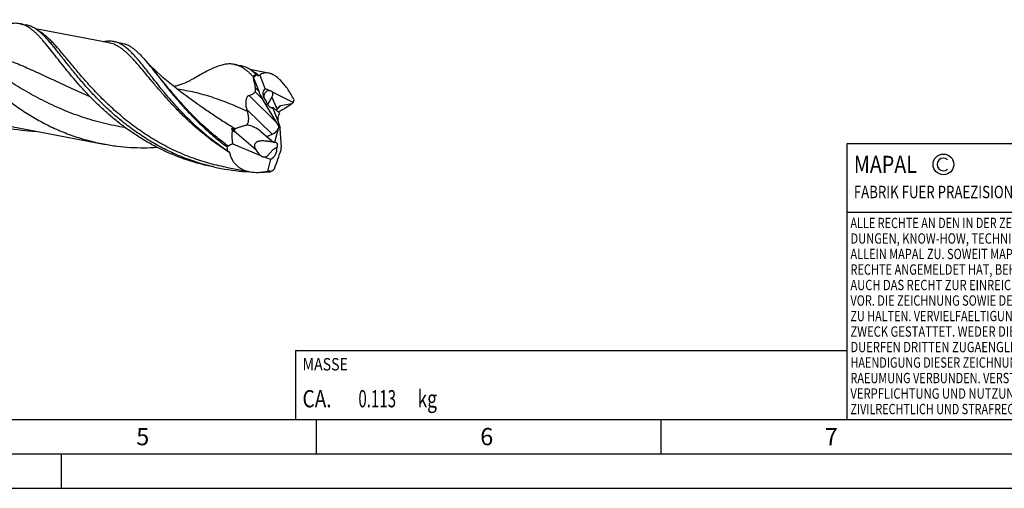
# Model space of a CAD drawing. Units: millimetres. Extents: x 0 to 594, y 0 to 420.
# Drawn here: x 204 to 347, y 0 to 68 of the extents above; entities that cross this region are included whole.
import ezdxf

# ---------------------------------------------------------------- set-up
doc = ezdxf.new("R2010")
doc.units = ezdxf.units.MM
doc.header["$LTSCALE"] = 32.67
for name, color, linetype in [('607925124-000_CL', 7, 'CONTINUOUS'), ('608045085-000-00-ED1_CL', 7, 'CONTINUOUS'), ('608045085-000-00-ED1_FORMAT', 7, 'CONTINUOUS')]:
    doc.layers.add(name, color=color, linetype=linetype)
doc.styles.get("Standard").update_dxf_attribs({"font": 'TXT.SHX', "width": 0.7})

# ---------------------------------------------------------------- blocks, each defined once
blk = doc.blocks.new('COPYRIGHT_BL2', base_point=(359, 30))
at = {"layer": '608045085-000-00-ED1_FORMAT', "color": 7, "linetype": 'CONTINUOUS'}
for p, q in [((394, 50), (324, 50)), ((324, 50), (324, 10)), ((394, 40), (324, 40))]:
    blk.add_line(p, q, dxfattribs=at)
at = {"layer": '608045085-000-00-ED1_FORMAT', "color": 3, "linetype": 'CONTINUOUS'}
blk.add_circle((338, 47), 1.5, dxfattribs=at)
blk.add_arc((338, 47), 0.915, 48.0077, 311.9923, dxfattribs=at)
at = {"layer": '608045085-000-00-ED1_FORMAT', "color": 2, "linetype": 'CONTINUOUS'}
for s, height, width, p in [('MAPAL', 2.5, 0.838095, (325, 45.75)), ('FABRIK FUER PRAEZISIONSWERKZEUGE DR. KRESS KG', 1.8, 0.781481, (325, 42.1)), ('ALLE RECHTE AN DEN IN DER ZEICHNUNG DARGESTELLTEN ERFIN-', 1.5, 0.771684, (324.5, 37.75)), ('DUNGEN, KNOW-HOW, TECHNISCHEN LOESUNGEN UND DESIGNS STEHEN', 1.5, 0.793103, (324.5, 35.5)), ('ALLEIN MAPAL ZU. SOWEIT MAPAL HIERAUF NOCH KEINE SCHUTZ-', 1.5, 0.780612, (324.5, 33.25)), ('RECHTE ANGEMELDET HAT, BEHAELT MAPAL SICH AUSDRUECKLICH', 1.5, 0.782684, (324.5, 31)), ('AUCH DAS RECHT ZUR EINREICHUNG VON SCHUTZRECHTSANMELDUNGEN', 1.5, 0.791872, (324.5, 28.75)), ('VOR. DIE ZEICHNUNG SOWIE DER DARGESTELLTE INHALT IST GEHEIM', 1.5, 0.77845, (324.5, 26.5)), ('ZU HALTEN. VERVIELFAELTIGUNGEN SIND NUR ZUM VEREINBARTEN', 1.5, 0.769558, (324.5, 24.25)), ('ZWECK GESTATTET. WEDER DIESE ZEICHNUNG NOCH KOPIEN HIERVON', 1.5, 0.796388, (324.5, 22)), ('DUERFEN DRITTEN ZUGAENGLICH GEMACHT WERDEN. MIT DER AUS-', 1.5, 0.794218, (324.5, 19.75)), ('HAENDIGUNG DIESER ZEICHNUNG IST KEINE NUTZUNGSRECHTSEIN-', 1.5, 0.773384, (324.5, 17.5)), ('RAEUMUNG VERBUNDEN. VERSTOESSE GEGEN DIE GEHEIMHALTUNGS-', 1.5, 0.775935, (324.5, 15.25)), ('VERPFLICHTUNG UND NUTZUNGSBESCHRAENKUNGEN WERDEN ', 1.5, 0.797376, (324.5, 13)), ('ZIVILRECHTLICH UND STRAFRECHTLICH VERFOLGT.', 1.5, 0.767996, (324.5, 10.75))]:
    blk.add_text(s, height=height, dxfattribs=dict(at, width=width)).set_placement(p)
blk = doc.blocks.new('MASS_001_BL6', base_point=(284, 15))
at = {"layer": '608045085-000-00-ED1_CL', "color": 7, "linetype": 'CONTINUOUS'}
for p, q in [((244, 20), (324, 20)), ((244, 20), (244, 10)), ((324, 20), (324, 10)), ((244, 10), (324, 10))]:
    blk.add_line(p, q, dxfattribs=at)
at = {"layer": '608045085-000-00-ED1_CL', "color": 2, "linetype": 'CONTINUOUS'}
for s, height, width, p in [('MASSE', 1.8, 0.838095, (245, 17.1)), ('CA. ', 2.5, 0.809524, (245, 11.75)), ('0.113', 2.5, 0.642857, (253.1, 11.75)), (' kg', 2.5, 0.738095, (261.13, 11.75))]:
    blk.add_text(s, height=height, dxfattribs=dict(at, width=width)).set_placement(p)

msp = doc.modelspace()

# ---------------------------------------------------------------- linework, layer by layer
at = {"layer": '607925124-000_CL', "color": 7, "linetype": 'CONTINUOUS'}
for p, q in [((203.9553, 67.4123), (204.9084, 67.2316)), ((216.9183, 64.6457), (206.2645, 66.6654)), ((217.5986, 64.8258), (218.7619, 64.6052)), ((235.0627, 61.5149), (236.0158, 61.3342)), ((240.0675, 60.2571), (237.3715, 60.7681)), ((237.8805, 59.542), (237.8635, 59.6006)), ((237.8805, 59.542), (238.6446, 57.6211)), ((238.7853, 59.9289), (239.5813, 57.9277)), ((243.6505, 55.9753), (240.6438, 57.4784)), ((228.849, 56.3971), (228.8489, 56.3972)), ((241.2825, 53.0279), (239.2358, 56.4257)), ((243.4335, 55.7715), (241.7936, 55.5203)), ((240.6795, 55.167), (241.4668, 53.1879)), ((241.6355, 54.4575), (240.7841, 55.1944)), ((241.2961, 54.9491), (241.5382, 55.2929)), ((241.6355, 54.4575), (241.4546, 53.9826)), ((202.7607, 52.4949), (216.1506, 49.9565)), ((234.8474, 51.8239), (235.0787, 51.7901)), ((238.9332, 51.7821), (239.8048, 51.0667)), ((240.9975, 50.2199), (241.4912, 52.2286)), ((241.7153, 52.5632), (241.5644, 52.5207)), ((241.7126, 52.5699), (241.7153, 52.5632)), ((241.7153, 52.5632), (241.7165, 52.5627)), ((241.7236, 52.1764), (241.9102, 49.5104)), ((239.8048, 51.0667), (240.592, 51.3766)), ((239.8048, 51.0667), (240.7839, 50.2133)), ((234.9027, 50.0039), (238.9069, 48.3116)), ((239.9637, 46.0132), (240.3982, 47.7811)), ((232.2348, 46.5981), (233.1879, 46.4175)), ((233.8682, 46.5975), (237.3526, 45.937))]:
    msp.add_line(p, q, dxfattribs=at)
at = {"layer": '607925124-000_CL', "color": 9, "linetype": 'CONTINUOUS'}
for p, q in [((239.2358, 56.4257), (238.1355, 57.5104)), ((238.6446, 57.6211), (238.1689, 58.09)), ((241.2825, 53.0279), (237.2367, 57.0163)), ((240.5624, 56.7484), (241.2961, 54.9491)), ((240.592, 51.3766), (236.9276, 54.989)), ((241.7936, 55.5203), (241.3288, 54.9955)), ((235.0787, 51.7901), (234.7343, 52.1295)), ((235.1225, 51.991), (234.9049, 52.2055)), ((235.1091, 51.8006), (238.1837, 49.1942)), ((238.9332, 51.7821), (240.7839, 50.2133))]:
    msp.add_line(p, q, dxfattribs=at)
at = {"layer": '607925124-000_CL', "color": 7, "linetype": 'CONTINUOUS'}
for points in [[(228.849, 56.3971), (228.3075, 56.784), (227.7588, 57.1872), (227.2261, 57.5898), (226.7095, 57.9913), (226.2089, 58.3914), (225.7229, 58.7906), (225.2514, 59.1887), (224.7946, 59.5852), (224.3514, 59.9805), (223.922, 60.3741), (223.5062, 60.7657), (223.103, 61.1558), (222.712, 61.5445), (222.3335, 61.9312), (222.3285, 61.9365)], [(228.9289, 59.2979), (228.8541, 59.2548), (228.7601, 59.202), (228.6589, 59.1469), (228.55, 59.0895), (228.4337, 59.0305), (228.3119, 58.9711), (228.1841, 58.9112), (228.0507, 58.8515), (227.9153, 58.7937), (227.7794, 58.7384), (227.6417, 58.6852), (227.5014, 58.6337), (227.3578, 58.5839), (227.2117, 58.5361), (227.0639, 58.4907), (226.915, 58.4479), (226.7647, 58.4076), (226.6126, 58.3698), (226.4589, 58.3346), (226.3171, 58.3049)]]:
    msp.add_lwpolyline(points, dxfattribs=at)
at = {"layer": '607925124-000_CL', "color": 9, "linetype": 'CONTINUOUS'}
for centre, radius, start, end in [((191.2038, 34.2848), 41.6256, 40.017893, 41.118077), ((252.8297, 78.3642), 34.8957, 237.46939, 238.157075)]:
    msp.add_arc(centre, radius, start, end, dxfattribs=at)
at = {"layer": '607925124-000_CL', "color": 7, "linetype": 'CONTINUOUS'}
for centre, radius, start, end in [((239.5575, 61.2633), 1.7621, 223.004085, 224.987455), ((270.5704, 73.732), 35.6292, 203.04711, 203.367415), ((240.0568, 56.8166), 3.362, 112.222387, 114.372651), ((235.3987, 64.5432), 11.8954, 312.489301, 313.92296), ((253.3594, 59.489), 17.0369, 195.315431, 196.346562), ((240.9955, 57.8087), 2.6274, 256.333235, 258.727745), ((240.9416, 57.5425), 2.3559, 258.747785, 259.460886), ((207.7373, 82.1773), 30.3935, 259.273596, 267.363571), ((233.5733, 41.9099), 10.3814, 81.389316, 82.63057), ((235.3757, 51.5311), 0.6893, 108.382352, 111.09165), ((240.9906, 49.7848), 0.4352, 84.167472, 89.083756), ((246.6361, 27.3967), 25.4707, 117.429821, 119.162153), ((238.8241, 76.1467), 30.2588, 257.429043, 259.265069), ((238.8438, 76.2737), 30.3872, 259.273051, 267.186049), ((238.8681, 76.6233), 30.7376, 267.172926, 267.365216), ((238.8726, 77.3625), 31.477, 270.581462, 272.574384), ((238.0709, 51.1391), 5.4643, 290.267223, 291.675982), ((238.596, 47.5296), 2.336, 316.354194, 317.377287), ((217.4747, 72.0379), 34.7928, 312.032664, 312.373666)]:
    msp.add_arc(centre, radius, start, end, dxfattribs=at)
for centre, major_axis, ratio, start_param, end_param in [((240.9541, 54.6056), (-2.0717, 5.717), 0.6078017, 0.17429116, 0.33181041), ((239.6672, 57.5359), (-1.1769, 2.4966), 0.32766315, 1.38381506, 1.87250725), ((240.9259, 56.4707), (1.5533, -1.2957), 0.54032477, 2.90364109, 4.3756049), ((241.1116, 56.0152), (1.9606, -1.8288), 0.30940118, 2.33268836, 2.69970076), ((241.5769, 54.874), (0.9284, 1.2878), 0.17154624, -4.64726353, -4.55192209), ((241.5442, 54.8393), (0.2935, 0.6762), 0.30513058, 0.18962746, 0.97502563), ((240.8203, 51.8385), (-1.261, 2.675), 0.32766315, -1.46925516, -1.2690854), ((242.306, 52.934), (-0.6607, 1.2799), 0.48234125, 0.40771082, 1.13305288), ((242.5121, 53.1668), (-0.6191, 1.2802), 0.69509498, 1.23086781, 1.70432123), ((234.5429, 52.7198), (-0.5584, 0.9262), 0.15510916, -3.26830298, -3.08032522), ((237.44, 51.2739), (2.2602, -1.0705), 0.49254793, -2.99806694, -2.85858853), ((237.44, 51.2739), (2.2602, -1.0705), 0.49254793, 1.10113251, 2.00456059), ((240.2205, 52.4298), (1.2652, 0.5931), 0.79782436, -1.65011115, -0.70397369), ((240.5811, 52.0743), (0.789, 1.1328), 0.54004334, -1.08319425, -0.83323806), ((242.306, 52.934), (-0.6607, 1.2799), 0.48234125, -4.676679, -4.67106474), ((242.7258, 53.408), (0.5089, 2.2622), 0.38619544, -4.24429002, -4.05243637), ((241.6699, 52.5359), (6.8231, 5.5744), 0.61387671, 2.65614067, 2.7563096), ((240.0686, 49.0457), (0.4638, 1.2947), 0.86453964, -2.47330293, -1.00133912), ((240.9748, 48.3609), (0.475, 2.1114), 0.38619544, -1.08891072, -0.91084372), ((239.43, 49.587), (2.3045, -1.4808), 0.48049503, -1.22528429, -0.85827189), ((241.0762, 50.7144), (3.0477, 4.9883), 0.48644285, 3.84331293, 4.00083218)]:
    msp.add_ellipse(centre, major_axis=major_axis, ratio=ratio, start_param=start_param, end_param=end_param, dxfattribs=at)
for points, knots in [([(191.0636, 67.9978), (191.2044, 67.8503), (191.4894, 67.5424), (191.9181, 67.0579), (192.3622, 66.54), (192.9919, 65.7904), (193.8251, 64.7832), (194.893, 63.508), (196.062, 62.163), (197.3407, 60.7732), (198.7354, 59.3648), (200.2494, 57.9644), (201.8832, 56.5986), (203.6346, 55.2932), (205.4984, 54.0726), (207.4668, 52.9592), (209.5293, 51.9729), (211.6734, 51.1306), (213.884, 50.4457), (215.3911, 50.1005), (216.1506, 49.9565)], [0, 0, 0, 0, 0.01933648, 0.03979105, 0.06136342, 0.08404377, 0.13264555, 0.1853474, 0.24181482, 0.30165467, 0.36444889, 0.42976843, 0.4971968, 0.56634056, 0.63684082, 0.70837942, 0.7806814, 0.85351349, 0.92667726, 1, 1, 1, 1]), ([(203.9553, 67.4123), (203.8241, 67.4371), (203.5557, 67.4712), (203.1434, 67.4742), (202.7177, 67.4305), (202.2765, 67.3418), (201.8176, 67.2097), (201.3386, 67.0365), (200.8374, 66.824), (200.4987, 66.6633), (200.3251, 66.5776)], [0, 0, 0, 0, 0.10568983, 0.21357371, 0.32567887, 0.44377114, 0.56929781, 0.7033418, 0.84672411, 1, 1, 1, 1]), ([(209.7324, 61.9859), (209.4445, 62.3508), (208.8949, 63.0519), (208.1011, 64.0523), (207.4682, 64.8146), (206.9811, 65.3621), (206.6343, 65.7298), (206.2944, 66.0644), (205.9596, 66.365), (205.6281, 66.631), (205.2981, 66.8614), (204.9677, 67.0557), (204.6351, 67.2135), (204.2985, 67.3344), (204.0698, 67.3905), (203.9553, 67.4123)], [0, 0, 0, 0, 0.17268023, 0.3310149, 0.47454184, 0.54073822, 0.60328746, 0.66228857, 0.71791912, 0.77041756, 0.82009234, 0.86735044, 0.91268896, 0.95668855, 1, 1, 1, 1]), ([(207.4913, 65.6419), (207.3842, 65.7492), (207.1719, 65.9539), (206.8486, 66.238), (206.5281, 66.4894), (206.2086, 66.7074), (205.8887, 66.8915), (205.5665, 67.0413), (205.2406, 67.1567), (205.0192, 67.2106), (204.9084, 67.2316)], [0, 0, 0, 0, 0.14770519, 0.28723234, 0.41918199, 0.54434228, 0.66370683, 0.77847944, 0.89005935, 1, 1, 1, 1]), ([(232.2383, 46.6133), (231.4574, 46.7874), (229.9111, 47.1973), (227.6531, 47.9899), (225.4751, 48.9476), (223.3927, 50.0535), (221.4187, 51.2871), (219.5632, 52.6249), (217.8335, 54.0407), (216.2333, 55.5063), (214.7636, 56.9927), (213.4217, 58.47), (212.202, 59.909), (211.0958, 61.2813), (210.2403, 62.3713), (209.5983, 63.1862), (209.148, 63.7506), (208.7156, 64.2801), (208.2989, 64.7722), (207.8954, 65.2248), (207.6252, 65.508), (207.4913, 65.6419)], [0, 0, 0, 0, 0.07517123, 0.15011061, 0.22462852, 0.29849956, 0.37145293, 0.44316751, 0.51327193, 0.58134973, 0.64694915, 0.70959732, 0.76881854, 0.82415662, 0.87520212, 0.89900822, 0.92162673, 0.9430368, 0.9632293, 0.98220943, 1, 1, 1, 1]), ([(217.5986, 64.8258), (217.4822, 64.8478), (217.2449, 64.8796), (216.7521, 64.8931), (216.3784, 64.8462), (216.13, 64.7959)], [0, 0, 0, 0, 0.24059132, 0.48512814, 1, 1, 1, 1]), ([(228.3134, 53.7241), (227.652, 54.3861), (226.7075, 55.3929), (225.5235, 56.7552), (224.7075, 57.7342), (223.9444, 58.6795), (223.2306, 59.5824), (222.5616, 60.4348), (221.9327, 61.229), (221.3383, 61.9582), (220.7727, 62.6165), (220.2295, 63.1986), (219.7019, 63.7004), (219.1827, 64.1183), (218.6643, 64.4495), (218.1394, 64.6911), (217.7783, 64.7917), (217.5986, 64.8258)], [0, 0, 0, 0, 0.17996849, 0.26529387, 0.34708918, 0.42505669, 0.4989221, 0.56844505, 0.63343188, 0.69375153, 0.74935607, 0.80030714, 0.84681106, 0.88926302, 0.9282962, 0.96481817, 1, 1, 1, 1]), ([(218.7619, 64.6052), (218.8999, 64.5791), (219.176, 64.508), (219.5806, 64.348), (219.9802, 64.1346), (220.3779, 63.8686), (220.777, 63.5512), (221.1808, 63.1834), (221.5924, 62.7669), (221.8646, 62.4684), (222.0031, 62.312)], [0, 0, 0, 0, 0.10426531, 0.2109218, 0.32216132, 0.4398641, 0.5655332, 0.70029429, 0.84494572, 1, 1, 1, 1]), ([(232.2348, 46.5982), (231.6067, 46.7172), (230.3586, 46.9951), (228.519, 47.5286), (226.7214, 48.1741), (224.9747, 48.9248), (223.2868, 49.7726), (221.6647, 50.7075), (220.1143, 51.7185), (218.6404, 52.793), (217.2464, 53.9176), (215.9346, 55.0782), (214.7059, 56.26), (213.56, 57.4479), (212.495, 58.6267), (211.508, 59.7816), (210.5948, 60.8978), (210.0133, 61.63), (209.7324, 61.9859)], [0, 0, 0, 0, 0.06872337, 0.13735303, 0.20578853, 0.2739188, 0.34161475, 0.40872776, 0.47508629, 0.5404938, 0.60473356, 0.66756388, 0.72872769, 0.7879546, 0.84496666, 0.89948847, 0.95124946, 1, 1, 1, 1]), ([(222.0031, 62.312), (222.1798, 62.1126), (222.5391, 61.6917), (222.8886, 61.2627), (223.0684, 61.0391)], [0, 0, 0, 0, 0.48153751, 1, 1, 1, 1]), ([(235.0627, 61.5149), (234.9629, 61.5338), (234.7601, 61.5626), (234.3418, 61.5834), (233.7927, 61.5376), (233.1086, 61.3776), (232.382, 61.1202), (231.6049, 60.773), (230.7698, 60.3449), (229.8708, 59.845), (229.2513, 59.4859), (228.9289, 59.2979)], [0, 0, 0, 0, 0.04584742, 0.09225134, 0.18873731, 0.29322348, 0.40839242, 0.53598557, 0.67694704, 0.83164688, 1, 1, 1, 1]), ([(237.785, 59.7836), (237.6714, 59.9008), (237.4469, 60.1245), (237.1052, 60.4351), (236.7671, 60.7099), (236.3295, 61.0196), (235.8775, 61.2667), (235.4125, 61.4353), (235.1794, 61.4928), (235.0627, 61.5149)], [0, 0, 0, 0, 0.14938081, 0.2900518, 0.42262831, 0.54791478, 0.78071568, 0.89125486, 1, 1, 1, 1]), ([(223.0684, 61.0391), (223.2257, 60.8436), (223.5463, 60.4403), (224.0364, 59.8175), (224.5502, 59.1638), (225.2846, 58.237), (226.2697, 57.0229), (227.5525, 55.5279), (228.9669, 53.9987), (230.5185, 52.4676), (232.209, 50.9673), (233.4132, 50.02), (234.0384, 49.5599)], [0, 0, 0, 0, 0.04724155, 0.09700596, 0.1492222, 0.20380235, 0.3196372, 0.44358772, 0.57463633, 0.71173337, 0.85384609, 1, 1, 1, 1]), ([(238.2689, 60.0615), (238.0884, 60.2274), (237.7311, 60.5314), (237.1702, 60.9104), (236.691, 61.1421), (236.306, 61.2701), (236.1127, 61.3159), (236.0158, 61.3342)], [0, 0, 0, 0, 0.28058769, 0.53610752, 0.77297174, 0.88713101, 1, 1, 1, 1]), ([(238.2689, 60.0615), (238.2279, 60.041), (238.0628, 59.9551), (237.9026, 59.8599), (237.785, 59.7836)], [0, 0, 0, 0, 0.24637546, 1, 1, 1, 1]), ([(238.3557, 59.9748), (238.3519, 59.9782), (238.3367, 59.9921), (238.322, 60.0065), (238.3112, 60.0176)], [0, 0, 0, 0, 0.24781891, 1, 1, 1, 1]), ([(240.0675, 60.2571), (239.9493, 60.2794), (239.7151, 60.3011), (239.3717, 60.2541), (239.0564, 60.1297), (238.8713, 60.0017), (238.7853, 59.9289)], [0, 0, 0, 0, 0.26362252, 0.51098763, 0.75296008, 1, 1, 1, 1]), ([(243.7622, 56.3586), (243.6325, 56.6163), (243.3636, 57.1161), (242.9255, 57.8237), (242.464, 58.4652), (241.9866, 59.0269), (241.5019, 59.4965), (241.0872, 59.8121), (240.7592, 60.0062), (240.4565, 60.1524), (240.222, 60.2277), (240.0675, 60.2571)], [0, 0, 0, 0, 0.1567251, 0.30801181, 0.45164808, 0.58550965, 0.70782681, 0.81750696, 0.86757424, 0.91455358, 1, 1, 1, 1]), ([(238.1689, 58.09), (238.1495, 58.2116), (238.0667, 58.6981), (237.9651, 59.1814), (237.8805, 59.542)], [0, 0, 0, 0, 0.24940035, 1, 1, 1, 1]), ([(238.6694, 59.879), (238.6577, 59.8737), (238.633, 59.8653), (238.5937, 59.8606), (238.553, 59.8639), (238.4971, 59.8788), (238.4287, 59.9146), (238.3797, 59.9533), (238.3557, 59.9748)], [0, 0, 0, 0, 0.11103632, 0.22369026, 0.34016263, 0.46191028, 0.72164726, 1, 1, 1, 1]), ([(237.2367, 57.0163), (237.3233, 57.0378), (237.4925, 57.0879), (237.7336, 57.1911), (237.9536, 57.328), (238.0798, 57.4455), (238.1355, 57.5104)], [0, 0, 0, 0, 0.25704697, 0.50748646, 0.75346432, 1, 1, 1, 1]), ([(238.1355, 57.5104), (238.1463, 57.5229), (238.1653, 57.5544), (238.1838, 57.6109), (238.1949, 57.6782), (238.2007, 57.7815), (238.1931, 57.9203), (238.1781, 58.0326), (238.1689, 58.09)], [0, 0, 0, 0, 0.083457, 0.18333774, 0.29901422, 0.42710652, 0.70605492, 1, 1, 1, 1]), ([(240.1676, 57.7165), (240.1077, 57.7137), (239.9861, 57.6931), (239.8143, 57.6203), (239.6606, 57.5069), (239.5357, 57.3581), (239.4468, 57.1823), (239.3977, 56.9892), (239.3891, 56.7891), (239.4092, 56.6566), (239.4254, 56.5921)], [0, 0, 0, 0, 0.11693568, 0.23742211, 0.36038066, 0.48540265, 0.61231137, 0.74087673, 0.87051447, 1, 1, 1, 1]), ([(240.1676, 57.7165), (240.192, 57.7218), (240.2446, 57.7262), (240.2965, 57.7176), (240.3226, 57.7103)], [0, 0, 0, 0, 0.4794249, 1, 1, 1, 1]), ([(240.3226, 57.7103), (240.3791, 57.6947), (240.4641, 57.6492), (240.5667, 57.5636), (240.6181, 57.5087), (240.6438, 57.4784)], [0, 0, 0, 0, 0.43867791, 0.70344588, 1, 1, 1, 1]), ([(240.5624, 56.7484), (240.5946, 56.814), (240.6479, 56.943), (240.6868, 57.1091), (240.6954, 57.2345), (240.6907, 57.3216), (240.6745, 57.4035), (240.6554, 57.4545), (240.6438, 57.4784)], [0, 0, 0, 0, 0.28923709, 0.55044009, 0.67104042, 0.78550561, 0.89469526, 1, 1, 1, 1]), ([(236.9276, 54.989), (236.9024, 55.0809), (236.8578, 55.2688), (236.812, 55.5583), (236.791, 55.8574), (236.8004, 56.1615), (236.8389, 56.4124), (236.893, 56.6022), (236.9442, 56.73), (237.0057, 56.8394), (237.076, 56.9258), (237.1529, 56.9862), (237.2093, 57.0095), (237.2367, 57.0163)], [0, 0, 0, 0, 0.13048593, 0.2639356, 0.40068968, 0.54022352, 0.67949718, 0.74668405, 0.80997411, 0.86743604, 0.91781964, 0.9613886, 1, 1, 1, 1]), ([(240.4982, 55.2019), (240.4564, 55.2159), (240.3729, 55.2525), (240.2549, 55.3281), (240.1435, 55.4239), (240.0051, 55.5769), (239.8619, 55.8026), (239.7827, 56.003), (239.7518, 56.1067)], [0, 0, 0, 0, 0.10898074, 0.22404373, 0.34491991, 0.47081944, 0.73264867, 1, 1, 1, 1]), ([(239.9434, 55.6793), (239.959, 55.7096), (239.9962, 55.7775), (240.0919, 55.9403), (240.2361, 56.1729), (240.4092, 56.4592), (240.5165, 56.6549), (240.5624, 56.7484)], [0, 0, 0, 0, 0.08285959, 0.18773482, 0.4585373, 0.74729588, 1, 1, 1, 1]), ([(243.4335, 55.7715), (243.1306, 55.5651), (242.6602, 55.2607), (242.0049, 54.8739), (241.6588, 54.6845), (241.4807, 54.5916)], [0, 0, 0, 0, 0.48173719, 0.73590834, 1, 1, 1, 1]), ([(243.6505, 55.9753), (243.6603, 56.0066), (243.6996, 56.1338), (243.736, 56.2618), (243.7622, 56.3586)], [0, 0, 0, 0, 0.24696225, 1, 1, 1, 1]), ([(236.9685, 52.734), (237.0121, 52.8055), (237.0843, 52.9575), (237.1512, 53.1997), (237.1834, 53.4485), (237.1877, 53.6996), (237.1691, 53.9508), (237.1194, 54.2847), (237.0589, 54.5315), (237.0112, 54.694)], [0, 0, 0, 0, 0.12470963, 0.24882434, 0.37294945, 0.49740315, 0.62232222, 0.74774687, 1, 1, 1, 1]), ([(240.6795, 55.167), (240.6645, 55.1677), (240.603, 55.1729), (240.5424, 55.187), (240.4982, 55.2019)], [0, 0, 0, 0, 0.24376106, 1, 1, 1, 1]), ([(240.7841, 55.1944), (240.7607, 55.1954), (240.6691, 55.2012), (240.578, 55.2139), (240.5107, 55.2264)], [0, 0, 0, 0, 0.25514462, 1, 1, 1, 1]), ([(240.7841, 55.1944), (240.7679, 55.1868), (240.7337, 55.1743), (240.6977, 55.1683), (240.6795, 55.167)], [0, 0, 0, 0, 0.49566547, 1, 1, 1, 1]), ([(234.061, 48.9443), (233.0032, 49.6582), (231.0106, 51.1681), (229.1746, 52.862), (228.3134, 53.7241)], [0, 0, 0, 0, 0.51155137, 1, 1, 1, 1]), ([(234.7343, 52.1295), (234.7306, 52.1424), (234.7283, 52.1652), (234.7462, 52.19), (234.77, 52.2024), (234.8, 52.209), (234.8338, 52.2109), (234.8692, 52.2095), (234.893, 52.207), (234.9049, 52.2055)], [0, 0, 0, 0, 0.17918638, 0.27441838, 0.39037853, 0.52909462, 0.68137118, 0.8396035, 1, 1, 1, 1]), ([(234.8474, 51.8239), (234.8252, 51.8752), (234.7842, 51.9759), (234.7492, 52.0789), (234.7343, 52.1295)], [0, 0, 0, 0, 0.51483321, 1, 1, 1, 1]), ([(234.9027, 50.0039), (234.8689, 50.1685), (234.8125, 50.4913), (234.7737, 50.8933), (234.768, 51.2015), (234.7773, 51.4199), (234.8016, 51.6272), (234.8298, 51.7602), (234.8474, 51.8239)], [0, 0, 0, 0, 0.27461577, 0.53513449, 0.65912719, 0.77828518, 0.8920857, 1, 1, 1, 1]), ([(235.1225, 51.991), (235.1241, 51.9727), (235.1268, 51.937), (235.1279, 51.8855), (235.1252, 51.8454), (235.1184, 51.8174), (235.1127, 51.8055), (235.1091, 51.8006)], [0, 0, 0, 0, 0.28544357, 0.55464074, 0.79822728, 0.90553252, 1, 1, 1, 1]), ([(235.1583, 52.1852), (235.2218, 52.2064), (235.3544, 52.2498), (235.6372, 52.3432), (235.9347, 52.4445), (236.2445, 52.5469), (236.4851, 52.6214), (236.7262, 52.6867), (236.8881, 52.7207), (236.9685, 52.734)], [0, 0, 0, 0, 0.10611987, 0.22107308, 0.47187886, 0.60420873, 0.73809671, 0.87087568, 1, 1, 1, 1]), ([(239.5166, 50.3915), (239.4138, 50.3995), (239.208, 50.4099), (238.9507, 50.4014), (238.7477, 50.3752), (238.5989, 50.3439), (238.4552, 50.2981), (238.3203, 50.2342), (238.1999, 50.1487), (238.103, 50.0388), (238.0396, 49.9071), (238.0144, 49.7627), (238.0229, 49.6152), (238.0578, 49.4698), (238.1125, 49.3288), (238.1587, 49.2386), (238.1837, 49.1942)], [0, 0, 0, 0, 0.12890424, 0.25725445, 0.32102633, 0.38436124, 0.44710655, 0.50908329, 0.57014165, 0.63033961, 0.69015759, 0.75035762, 0.81145064, 0.87352095, 0.93643472, 1, 1, 1, 1]), ([(239.9504, 50.3443), (239.9146, 50.349), (239.7703, 50.3673), (239.6256, 50.383), (239.5166, 50.3915)], [0, 0, 0, 0, 0.2481952, 1, 1, 1, 1]), ([(240.5777, 50.2676), (240.5343, 50.2726), (240.4395, 50.2821), (240.2887, 50.2996), (240.1231, 50.3213), (240.0088, 50.3367), (239.9504, 50.3443)], [0, 0, 0, 0, 0.2072008, 0.45232082, 0.72045743, 1, 1, 1, 1]), ([(240.7839, 50.2133), (240.7599, 50.2305), (240.7126, 50.2472), (240.6424, 50.2598), (240.6005, 50.265), (240.5777, 50.2676)], [0, 0, 0, 0, 0.41222074, 0.67930705, 1, 1, 1, 1]), ([(240.7839, 50.2133), (240.802, 50.2151), (240.873, 50.2214), (240.9445, 50.2226), (240.9975, 50.2199)], [0, 0, 0, 0, 0.25500733, 1, 1, 1, 1]), ([(241.0348, 50.2177), (241.0688, 50.2142), (241.1346, 50.1988), (241.2205, 50.1448), (241.2838, 50.0632), (241.323, 49.9595), (241.3391, 49.8381), (241.3335, 49.7024), (241.3075, 49.5561), (241.2786, 49.4568), (241.2613, 49.4062)], [0, 0, 0, 0, 0.10523547, 0.20485729, 0.30675991, 0.41799749, 0.54269191, 0.68195062, 0.83500404, 1, 1, 1, 1]), ([(216.1506, 49.9565), (216.7893, 49.8354), (218.0739, 49.6339), (220.0132, 49.4547), (221.9536, 49.3972), (223.2448, 49.4381), (223.8875, 49.4777)], [0, 0, 0, 0, 0.25099096, 0.50159968, 0.75141968, 1, 1, 1, 1]), ([(234.0384, 49.5599), (234.0702, 49.5703), (234.1337, 49.5934), (234.1949, 49.6223), (234.2247, 49.6389)], [0, 0, 0, 0, 0.49509843, 1, 1, 1, 1]), ([(234.061, 48.9443), (234.1067, 48.936), (234.1742, 48.9203), (234.2591, 48.8883), (234.2985, 48.8677), (234.3168, 48.8559)], [0, 0, 0, 0, 0.5124779, 0.7598644, 1, 1, 1, 1]), ([(234.3168, 48.8559), (234.3291, 48.848), (234.3527, 48.8308), (234.3833, 48.7997), (234.407, 48.7628), (234.4162, 48.7348), (234.419, 48.7204)], [0, 0, 0, 0, 0.2521769, 0.50006589, 0.74713759, 1, 1, 1, 1]), ([(234.419, 48.7204), (234.4529, 48.5443), (234.5436, 48.1999), (234.7533, 47.713), (235.0344, 47.27), (235.3844, 46.8784), (235.7987, 46.5445), (236.2708, 46.2726), (236.7931, 46.0656), (237.1626, 45.973), (237.3526, 45.937)], [0, 0, 0, 0, 0.12471645, 0.24673126, 0.36733155, 0.4880319, 0.61039885, 0.7358484, 0.86548111, 1, 1, 1, 1]), ([(238.1837, 49.1942), (238.2315, 49.1095), (238.3345, 48.9439), (238.5079, 48.7104), (238.6973, 48.497), (238.8356, 48.3695), (238.9069, 48.3116)], [0, 0, 0, 0, 0.25452374, 0.50935597, 0.75972521, 1, 1, 1, 1]), ([(239.541, 48.0437), (239.5728, 48.0478), (239.6378, 48.0645), (239.7324, 48.1108), (239.8276, 48.1765), (239.9243, 48.2592), (240.023, 48.3567), (240.1599, 48.5053), (240.2951, 48.6659), (240.4325, 48.8299), (240.5372, 48.952), (240.6433, 49.0685), (240.7522, 49.176), (240.866, 49.2702), (240.9882, 49.3455), (241.1211, 49.3943), (241.2146, 49.4054), (241.2613, 49.4062)], [0, 0, 0, 0, 0.04259502, 0.08861061, 0.13962193, 0.19616442, 0.25797825, 0.324238, 0.46531256, 0.53752618, 0.60924105, 0.67946875, 0.74747147, 0.81287671, 0.87591579, 0.93770506, 1, 1, 1, 1]), ([(240.9237, 46.3342), (241.0884, 46.8086), (241.4221, 47.7553), (241.7542, 48.7025), (241.9174, 49.1769)], [0, 0, 0, 0, 0.50022963, 1, 1, 1, 1]), ([(239.3655, 48.0538), (239.3176, 48.0603), (239.225, 48.0796), (239.0962, 48.1318), (238.9862, 48.208), (238.9296, 48.2753), (238.9069, 48.3116)], [0, 0, 0, 0, 0.26713558, 0.52086911, 0.76334302, 1, 1, 1, 1]), ([(239.541, 48.0437), (239.5261, 48.0434), (239.4675, 48.0436), (239.4088, 48.0478), (239.3655, 48.0538)], [0, 0, 0, 0, 0.25482571, 1, 1, 1, 1]), ([(237.3526, 45.937), (237.7678, 45.8582), (238.419, 45.8182), (239.2918, 45.8896), (239.7389, 45.9658), (239.9637, 46.0132)], [0, 0, 0, 0, 0.48274512, 0.73752193, 1, 1, 1, 1]), ([(240.0892, 46.0613), (240.0959, 46.064), (240.1213, 46.0731), (240.1482, 46.0786), (240.1678, 46.079)], [0, 0, 0, 0, 0.27079331, 1, 1, 1, 1]), ([(240.1678, 46.079), (240.1859, 46.0794), (240.2217, 46.0739), (240.2658, 46.0434), (240.2963, 45.9994), (240.3095, 45.9656), (240.3149, 45.9477)], [0, 0, 0, 0, 0.25565451, 0.49209561, 0.73645143, 1, 1, 1, 1]), ([(240.2864, 45.9173), (240.3274, 45.9378), (240.4925, 46.0237), (240.6527, 46.1189), (240.7703, 46.1951)], [0, 0, 0, 0, 0.24637546, 1, 1, 1, 1])]:
    msp.add_open_spline(points, degree=3, knots=knots, dxfattribs=at)
at = {"layer": '607925124-000_CL', "color": 9, "linetype": 'CONTINUOUS'}
for points, knots in [([(233.8682, 46.5975), (232.9805, 46.7658), (231.2216, 47.1806), (228.6557, 48.0292), (226.188, 49.0872), (223.841, 50.3306), (221.633, 51.7295), (219.5774, 53.2489), (217.6826, 54.85), (215.9519, 56.4917), (214.383, 58.1313), (213.1832, 59.4849), (212.2923, 60.5299), (211.6702, 61.2727), (211.0793, 61.9845), (210.5172, 62.661), (209.9811, 63.298), (209.468, 63.8917), (208.9746, 64.4388), (208.4977, 64.9362), (208.0334, 65.3814), (207.4463, 65.8853), (206.9837, 66.2069), (206.6673, 66.3793)], [0, 0, 0, 0, 0.07885229, 0.1574692, 0.23558843, 0.31289758, 0.38901794, 0.46349728, 0.53581241, 0.6053816, 0.67158602, 0.73379978, 0.76322233, 0.79142897, 0.81835841, 0.84395817, 0.86818707, 0.89101817, 0.91244237, 0.93247284, 0.95115041, 0.96855008, 1, 1, 1, 1]), ([(234.022, 48.9707), (233.4419, 49.3419), (232.3142, 50.1111), (230.7077, 51.3424), (229.2037, 52.6219), (227.8039, 53.9285), (226.5074, 55.2406), (225.3115, 56.5367), (224.2113, 57.7955), (223.2, 58.9968), (222.2689, 60.1214), (221.5349, 60.9997), (220.9754, 61.6473), (220.5785, 62.0921), (220.1929, 62.5058), (219.8166, 62.8872), (219.448, 63.2348), (219.085, 63.5476), (218.7259, 63.8248), (218.3686, 64.0654), (218.0112, 64.2688), (217.6517, 64.4346), (217.2884, 64.5624), (217.0418, 64.6223), (216.9183, 64.6457)], [0, 0, 0, 0, 0.08825778, 0.1748166, 0.25927563, 0.34119993, 0.4201317, 0.49560386, 0.56715661, 0.63435782, 0.69682684, 0.7542649, 0.78103619, 0.80649541, 0.83064792, 0.8535143, 0.87513315, 0.89556431, 0.91489231, 0.93322985, 0.95072037, 0.96753885, 0.98388958, 1, 1, 1, 1]), ([(214.1852, 56.8025), (213.3129, 57.1769), (211.6128, 57.9367), (209.1358, 59.0952), (207.1384, 60.0326), (205.586, 60.7368), (204.0959, 61.3884), (202.6213, 61.9857), (201.1534, 62.5087), (200.0698, 62.8556), (198.9883, 63.1596), (197.905, 63.4195), (196.816, 63.6351), (196.0855, 63.7493), (195.719, 63.7993)], [0, 0, 0, 0, 0.14364563, 0.28175734, 0.4138146, 0.47752203, 0.5397183, 0.65991071, 0.71818548, 0.7754904, 0.83205627, 0.88814272, 0.94402822, 1, 1, 1, 1]), ([(219.2763, 52.3342), (218.2155, 52.5036), (216.1119, 52.9305), (213.0357, 53.8259), (210.0768, 54.95), (207.2667, 56.2621), (204.6276, 57.7104), (202.5553, 58.9967), (200.9843, 60.0373), (199.8655, 60.8027), (198.7898, 61.5548), (198.087, 62.051), (197.7416, 62.2944)], [0, 0, 0, 0, 0.13449449, 0.26838138, 0.40069666, 0.53040001, 0.65635966, 0.77738088, 0.83566783, 0.89228121, 0.94709464, 1, 1, 1, 1]), ([(234.2247, 49.6389), (233.906, 49.87), (233.2798, 50.3395), (232.075, 51.3031), (230.9307, 52.3035), (229.8467, 53.33), (229.0756, 54.0963), (228.3393, 54.8619), (227.416, 55.8609), (226.5464, 56.8544), (225.7236, 57.8313), (225.1464, 58.5304), (224.5966, 59.2044), (224.0725, 59.8498), (223.5719, 60.4633), (223.2437, 60.8595), (223.0825, 61.0512)], [0, 0, 0, 0, 0.07380655, 0.14669019, 0.28920222, 0.35859452, 0.42656818, 0.49298579, 0.55772076, 0.68158925, 0.7404773, 0.79716893, 0.85155866, 0.90354055, 0.95304734, 1, 1, 1, 1]), ([(238.6694, 59.879), (238.5952, 59.9381), (238.3086, 60.1584), (238.0046, 60.357), (237.7703, 60.4844)], [0, 0, 0, 0, 0.26237881, 1, 1, 1, 1]), ([(237.0112, 54.694), (236.1483, 55.0821), (234.4543, 55.8167), (232.3113, 56.6094), (230.6188, 57.1232), (229.3616, 57.4459), (228.0984, 57.7088), (227.2505, 57.8441), (226.8251, 57.9022)], [0, 0, 0, 0, 0.26483406, 0.51666635, 0.63897314, 0.75976669, 0.87983315, 1, 1, 1, 1]), ([(235.1583, 52.1852), (234.5837, 52.5301), (233.4663, 53.2275), (231.8517, 54.2987), (230.3229, 55.3567), (229.3327, 56.0561), (228.849, 56.3971)], [0, 0, 0, 0, 0.26494732, 0.52068838, 0.76604095, 1, 1, 1, 1])]:
    msp.add_open_spline(points, degree=3, knots=knots, dxfattribs=at)
at = {"layer": '608045085-000-00-ED1_FORMAT', "color": 7, "linetype": 'CONTINUOUS'}
msp.add_line((10, 10), (584, 10), dxfattribs=at)
at = {"layer": '608045085-000-00-ED1_FORMAT', "color": 3, "linetype": 'CONTINUOUS'}
for p, q in [((247, 10), (247, 5)), ((297, 10), (297, 5)), ((5, 5), (589, 5)), ((210, 0), (210, 5)), ((0, 0), (594, 0))]:
    msp.add_line(p, q, dxfattribs=at)

# ---------------------------------------------------------------- block references
at = {"layer": '608045085-000-00-ED1_CL', "color": 3, "linetype": 'CONTINUOUS'}
msp.add_blockref('MASS_001_BL6', (284, 15), dxfattribs=at)
at = {"layer": '608045085-000-00-ED1_FORMAT', "color": 3, "linetype": 'CONTINUOUS'}
msp.add_blockref('COPYRIGHT_BL2', (359, 30), dxfattribs=at)

# ---------------------------------------------------------------- texts
at = {"layer": '608045085-000-00-ED1_FORMAT', "color": 2, "linetype": 'CONTINUOUS', "char_height": 2.5, "attachment_point": 1, "line_spacing_factor": 0.9}
for s, insert, width in [('5', (220.869, 8.75), 3.392857), ('6', (270.7798, 8.75), 3.660714), ('7', (320.7798, 8.75), 3.660714)]:
    msp.add_mtext(s, dxfattribs=dict(at, insert=insert, width=width))

doc.saveas('drawing.dxf')
